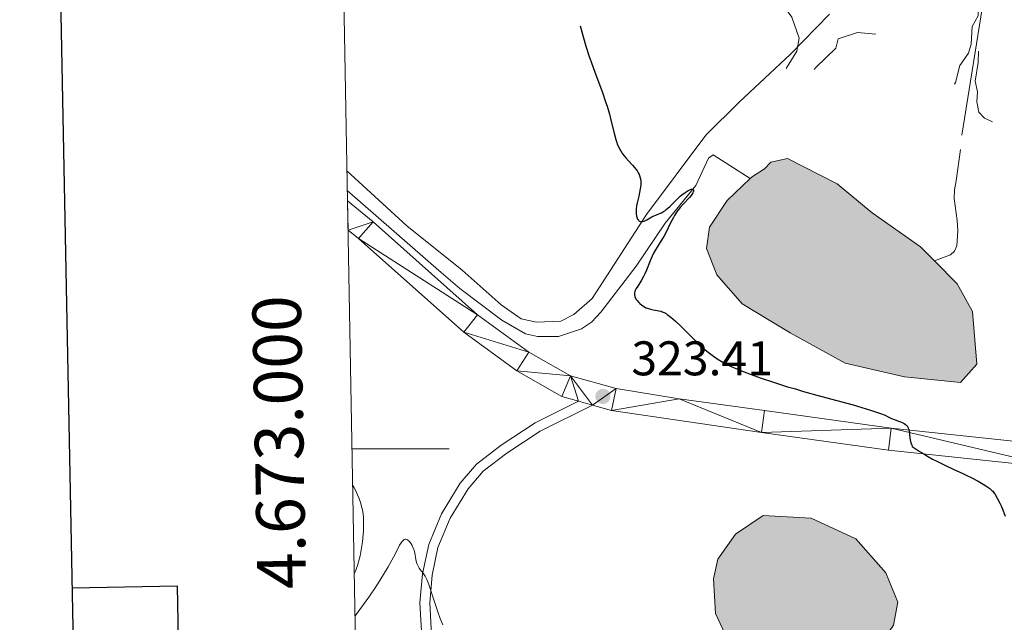
# Model space of a CAD drawing. Units: metres. Extents: x 628110 to 632620, y 4671375 to 4674427.
# Drawn here: x 628932 to 629135, y 4672964 to 4673088 of the extents above; entities that cross this region are included whole.
import ezdxf
from ezdxf.enums import TextEntityAlignment as Align

# ---------------------------------------------------------------- set-up
doc = ezdxf.new("R2010")
doc.units = ezdxf.units.M
doc.header["$MEASUREMENT"] = 0
doc.linetypes.add('DGN Style 3', pattern=[75.7533, 54.1095, -21.6438])
doc.linetypes.add('DGN Style 5', pattern=[37.87665, 16.23285, -21.6438])
for name, color, linetype, lineweight in [('Carátula', 7, 'Continuous', 0), ('Elementos auxiliares', 7, 'Continuous', 0), ('Entidades rústicas y varios', 7, 'Continuous', 0), ('Hidrografía', 7, 'Continuous', 0), ('Relieve y altimetría', 7, 'Continuous', 0), ('Textos de rotulación', 7, 'Continuous', 0), ('Viales y ferrocarril', 7, 'Continuous', 0)]:
    doc.layers.add(name, color=color, linetype=linetype, lineweight=lineweight)
doc.styles.add('Style-arial', font='arial.shx', dxfattribs={"bigfont": 'arialbig.shx'})

# ---------------------------------------------------------------- blocks, each defined once
blk = doc.blocks.new('5PATER')
at = {"layer": 'Relieve y altimetría', "linetype": 'Continuous', "lineweight": 0}
h = blk.add_hatch(color=250, dxfattribs=at)
edge = h.paths.add_edge_path()
edge.add_ellipse((0, 0), major_axis=(-1.095731442086184, -1.110710699602049), ratio=0.9994222409660317, start_angle=0, end_angle=360)

msp = doc.modelspace()

# ---------------------------------------------------------------- hatches: boundary and pattern name
at = {"layer": 'Hidrografía', "linetype": 'Continuous', "lineweight": 0}
for points in [[(629125.6099999994, 4673013.629999999), (629114.0700000003, 4673014.800000001), (629101.8200000003, 4673017.649999999), (629090.5300000012, 4673023.899999999), (629080.6000000015, 4673029.830000002), (629075.4200000018, 4673035.850000001), (629073.3000000007, 4673041.23), (629073.8999999985, 4673045.649999999), (629077.5300000012, 4673051.129999999), (629082.2699999996, 4673055.690000001), (629082.5399999991, 4673055.960000001), (629085.2199999988, 4673057.699999999), (629086.5500000007, 4673059.080000002), (629089.9299999997, 4673059.809999999), (629100.1799999997, 4673054.559999999), (629107.3999999985, 4673048.580000002), (629117.3500000015, 4673041.629999999), (629120.2399999984, 4673038.710000001), (629124.9299999997, 4673033.969999999), (629128.0700000003, 4673028.260000002), (629128.9400000013, 4673017.43)], [(629091.9699999988, 4672952.77), (629083.4600000009, 4672955), (629079.3500000015, 4672957.98), (629077.9600000009, 4672959.989999998), (629075.1400000006, 4672966.039999999), (629074.6900000013, 4672973.149999999), (629075.629999999, 4672977.23), (629079.2800000012, 4672982.379999999), (629084.9699999988, 4672986.199999999), (629094.8099999987, 4672985.690000001), (629104.0300000012, 4672981.440000001), (629110.25, 4672974.420000002), (629112.7199999988, 4672968.370000001), (629111.7899999991, 4672963.609999999), (629107.8200000003, 4672957.780000001), (629101.4499999993, 4672953.600000001)]]:
    msp.add_hatch(color=154, dxfattribs=at).paths.add_polyline_path(points)

# ---------------------------------------------------------------- linework, layer by layer
at = {"layer": 'Carátula', "color": 7, "linetype": 'Continuous', "lineweight": 0}
msp.add_line((629000.2399999984, 4673000), (629020.2399999984, 4673000), dxfattribs=at)
at = {"layer": 'Carátula', "color": 7, "linetype": 'Continuous', "lineweight": 30, "flags": 128}
for points in [[(628919.7300000004, 4674146.5), (628966.5500000007, 4671731.960000001), (632520.870000001, 4671800.890000001), (632474.1099999994, 4674212.43), (628919.7300000004, 4674146.5)], [(628944, 4672895.07), (628965.6900000013, 4672895.48), (628964.2699999996, 4672971.640000001), (628942.5199999996, 4672971.239999998)]]:
    msp.add_lwpolyline(points, dxfattribs=at)
at = {"layer": 'Carátula', "color": 7, "linetype": 'Continuous', "lineweight": 0}
msp.add_3dface([(628165.5399999991, 4671374.550000001), (632619.7800000012, 4671457.16), (632564.6999999993, 4674426.66), (628110.4600000009, 4674344.050000001)], dxfattribs=at)
at = {"layer": 'Elementos auxiliares', "color": 250, "linetype": 'Continuous', "lineweight": 0}
msp.add_3dface([(629022.5, 4671784.5), (632463.2699999996, 4671848.32), (632419.7699999996, 4674161.440000001), (628980.129999999, 4674097.629999999)], dxfattribs=at)
at = {"layer": 'Entidades rústicas y varios', "color": 92, "linetype": 'Continuous', "lineweight": 0}
msp.add_polyline3d([(628999.1900000013, 4673057.27, 321.48), (629011.5599999987, 4673045.899999999, 322.14), (629022.8999999985, 4673036.77, 322.77), (629030.9800000004, 4673029.620000001, 323.02), (629035.0700000003, 4673026.780000001, 323.22), (629038.25, 4673026.059999999, 323.42), (629043.2399999984, 4673026.27, 323.76), (629045.9200000018, 4673027.670000002, 323.77), (629049.7399999984, 4673030.93, 324.2), (629060.9100000001, 4673048.27, 325.15), (629073.1099999994, 4673064.649999999, 326.03), (629080.0199999996, 4673071.449999999, 326.5), (629090.6099999994, 4673081.289999999, 327.49), (629098.6000000015, 4673089.559999999, 328.06)], dxfattribs=at)
at = {"layer": 'Hidrografía', "color": 142, "linetype": 'Continuous', "lineweight": 0, "flags": 128}
for points, elevation in [([(629082.2699999996, 4673055.690000001), (629077.5300000012, 4673051.129999999), (629073.8999999985, 4673045.649999999), (629073.3000000007, 4673041.23), (629075.4200000018, 4673035.850000001), (629080.6000000015, 4673029.830000002), (629090.5300000012, 4673023.899999999), (629101.8200000003, 4673017.649999999), (629114.0700000003, 4673014.800000001), (629125.6099999994, 4673013.629999999), (629128.9400000013, 4673017.43), (629128.0700000003, 4673028.260000002), (629124.9299999997, 4673033.969999999), (629120.2399999984, 4673038.710000001), (629117.3500000015, 4673041.629999999), (629107.3999999985, 4673048.580000002), (629100.1799999997, 4673054.559999999), (629089.9299999997, 4673059.809999999), (629086.5500000007, 4673059.080000002), (629085.2199999988, 4673057.699999999), (629082.5399999991, 4673055.960000001)], 325.89), ([(629077.9600000009, 4672959.989999998), (629079.3500000015, 4672957.98), (629083.4600000009, 4672955), (629091.9699999988, 4672952.77), (629101.4499999993, 4672953.600000001), (629107.8200000003, 4672957.780000001), (629111.7899999991, 4672963.609999999), (629112.7199999988, 4672968.370000001), (629110.25, 4672974.420000002), (629104.0300000012, 4672981.440000001), (629094.8099999987, 4672985.690000001), (629084.9699999988, 4672986.199999999), (629079.2800000012, 4672982.379999999), (629075.629999999, 4672977.23), (629074.6900000013, 4672973.149999999), (629075.1400000006, 4672966.039999999)], 322.01)]:
    msp.add_lwpolyline(points, close=True, dxfattribs=dict(at, elevation=elevation))
for points, elevation in [([(629082.2699999996, 4673055.690000001), (629082.5399999991, 4673055.960000001), (629085.2199999988, 4673057.699999999), (629086.5500000007, 4673059.080000002), (629089.9299999997, 4673059.809999999), (629100.1799999997, 4673054.559999999), (629107.3999999985, 4673048.580000002), (629117.3500000015, 4673041.629999999), (629120.2399999984, 4673038.710000001)], 325.89), ([(629120.2399999984, 4673038.710000001), (629124.9299999997, 4673033.969999999), (629128.0700000003, 4673028.260000002), (629128.9400000013, 4673017.43), (629125.6099999994, 4673013.629999999), (629114.0700000003, 4673014.800000001), (629101.8200000003, 4673017.649999999), (629090.5300000012, 4673023.899999999), (629080.6000000015, 4673029.830000002), (629075.4200000018, 4673035.850000001), (629073.3000000007, 4673041.23), (629073.8999999985, 4673045.649999999), (629077.5300000012, 4673051.129999999), (629082.2699999996, 4673055.690000001)], 325.89), ([(629077.9600000009, 4672959.989999998), (629075.1400000006, 4672966.039999999), (629074.6900000013, 4672973.149999999), (629075.629999999, 4672977.23), (629079.2800000012, 4672982.379999999), (629084.9699999988, 4672986.199999999), (629094.8099999987, 4672985.690000001), (629104.0300000012, 4672981.440000001), (629110.25, 4672974.420000002), (629112.7199999988, 4672968.370000001), (629111.7899999991, 4672963.609999999), (629107.8200000003, 4672957.780000001), (629101.4499999993, 4672953.600000001), (629091.9699999988, 4672952.77), (629083.4600000009, 4672955), (629079.3500000015, 4672957.98), (629077.9600000009, 4672959.989999998)], 322.01)]:
    msp.add_lwpolyline(points, dxfattribs=dict(at, elevation=elevation))
at = {"layer": 'Hidrografía', "color": 142, "linetype": 'DGN Style 3', "lineweight": 13}
for points in [[(629122.120000001, 4673221.830000002, 330.98), (629121.6900000013, 4673216.830000002, 330.98), (629121.75, 4673211.84, 330.71), (629122.1900000013, 4673207.690000001, 330.5), (629123.1600000001, 4673202.780000001, 330.5), (629124.7300000004, 4673197.190000001, 330.5), (629130.2100000009, 4673181.690000001, 330.31), (629132.5199999996, 4673161.649999999, 330.03), (629132.2300000004, 4673154.649999999, 330.03), (629132.7899999991, 4673141.440000001, 330.03), (629134.4499999993, 4673126.309999999, 329.04), (629134.4600000009, 4673122.830000002, 328.84), (629133.0399999991, 4673109.609999999, 328.12), (629131.1499999985, 4673097.699999999, 328.12), (629125.8999999985, 4673064.640000001, 327.08)], [(629125.620000001, 4673061.649999999, 327), (629124.7300000004, 4673055.210000001, 326.77), (629124.3999999985, 4673053.330000002, 326.42), (629124.3099999987, 4673051.559999999, 325.84), (629124.8999999985, 4673047.030000001, 325.84), (629125.0500000007, 4673044.870000001, 326.42), (629124.870000001, 4673041.789999999, 326.42), (629124.379999999, 4673040.710000001, 326.42), (629123.5399999991, 4673039.949999999, 326.42), (629120.2399999984, 4673038.710000001, 325.89)], [(628999.2600000016, 4673053.219999999, 320.65), (629018.5700000003, 4673036.309999999, 320.97), (629022.4499999993, 4673032.989999998, 321.36), (629031.1099999994, 4673026.48, 322.76), (629035.9699999988, 4673023.66, 323.02), (629038.4400000013, 4673023.129999999, 323.02), (629042.7600000016, 4673023.100000001, 323.02), (629047.4899999984, 4673024.73, 323.27), (629049.6099999994, 4673026.050000001, 323.26), (629051.4699999988, 4673028.170000002, 323.34), (629058.7800000012, 4673037.600000001, 324.22), (629064.7300000004, 4673046.510000002, 324.69), (629071.0899999999, 4673054.25, 324.69), (629073.6600000001, 4673059.879999999, 324.93), (629074.6600000001, 4673060.57, 324.93), (629082.2699999996, 4673055.690000001, 325.65)]]:
    msp.add_polyline3d(points, dxfattribs=at)
at = {"layer": 'Relieve y altimetría', "color": 27, "linetype": 'DGN Style 5', "lineweight": 0, "elevation": 327.5, "flags": 128}
msp.add_lwpolyline([(629057.0199999996, 4673222.09), (629059.4800000004, 4673223.07), (629062.4100000001, 4673223.57), (629063.2800000012, 4673223.34), (629063.6400000006, 4673222.739999998), (629063.629999999, 4673219.780000001), (629063.129999999, 4673218.440000001), (629059.629999999, 4673214.710000001), (629057.3999999985, 4673213.190000001), (629057, 4673212.550000001), (629057.6600000001, 4673207.82), (629057.7600000016, 4673203.43), (629058.5700000003, 4673199.34), (629058.2199999988, 4673196.609999999), (629058.4600000009, 4673194.48), (629059.2399999984, 4673191.59), (629059.7600000016, 4673190.800000001), (629063.129999999, 4673188.530000001), (629064.7800000012, 4673186.830000002), (629066.4400000013, 4673184.440000001), (629066.7399999984, 4673182.390000001), (629066.6400000006, 4673177.800000001), (629067.8500000015, 4673172.469999999), (629070.5700000003, 4673169.580000002), (629072.5700000003, 4673168.609999999), (629073.4100000001, 4673167.41), (629074.3599999994, 4673164.330000002), (629075.3399999999, 4673162.359999999), (629077.8999999985, 4673159.899999999), (629079.6999999993, 4673158.719999999), (629080.0700000003, 4673158.080000002), (629080, 4673156.010000002), (629078.9100000001, 4673151.469999999), (629078.5300000012, 4673148.32), (629078.8000000007, 4673141.41), (629078.4299999997, 4673136.629999999), (629078.5899999999, 4673129.77), (629078.2199999988, 4673126.129999999), (629078.5399999991, 4673119.420000002), (629077.9899999984, 4673116.510000002), (629078.379999999, 4673111.300000001), (629079.4699999988, 4673107.030000001), (629080.7699999996, 4673103.879999999), (629087.0500000007, 4673095.030000001), (629088.75, 4673091.830000002), (629090.8500000015, 4673088.949999999), (629092.3900000006, 4673084.640000001), (629091.870000001, 4673081.93), (629087.2699999996, 4673074.489999998), (629086.0799999982, 4673072.07), (629085.9299999997, 4673070.899999999), (629087.1099999994, 4673070.260000002), (629088.75, 4673070.609999999), (629091.3900000006, 4673073.080000002), (629094.2300000004, 4673076.32), (629095.7699999996, 4673078.59), (629099.9499999993, 4673082.57), (629100.3999999985, 4673084.48), (629104.3900000006, 4673085.809999999), (629109.5799999982, 4673085.34), (629112.6499999985, 4673084.66), (629114.1000000015, 4673082.120000001), (629116.8200000003, 4673080.440000001), (629120.5100000016, 4673077.210000001), (629121.9899999984, 4673074.989999998), (629123.4600000009, 4673073.870000001), (629124.5799999982, 4673075.449999999), (629125.4699999988, 4673078.949999999), (629127.2899999991, 4673081.530000001), (629127.7899999991, 4673083.390000001), (629127.9899999984, 4673087), (629129.2800000012, 4673089.210000001), (629129.2699999996, 4673092.640000001), (629130.5, 4673096.52), (629130.9200000018, 4673095.469999999), (629130.7699999996, 4673093.879999999), (629129.7199999988, 4673089.82), (629130.2300000004, 4673088.16), (629130.2600000016, 4673085.59), (629129.3500000015, 4673083.5), (629129.2800000012, 4673079.609999999), (629128.620000001, 4673075.780000001), (629129.0899999999, 4673073.52), (629128.9600000009, 4673071.48), (629129.370000001, 4673069.330000002), (629130.5199999996, 4673068.149999999), (629132.9499999993, 4673066.98), (629135.5199999996, 4673064.550000001), (629137.5100000016, 4673062.129999999), (629139.4100000001, 4673061.449999999), (629142.4200000018, 4673058.82), (629143.1999999993, 4673057.170000002), (629144.6600000001, 4673055.719999999), (629145.1600000001, 4673054.170000002), (629146.3099999987, 4673053.300000001), (629147.2699999996, 4673050.260000002), (629150.6900000013, 4673045.77), (629152.8399999999, 4673040.920000002), (629154.4899999984, 4673038.059999999), (629155.7699999996, 4673036.760000002), (629157.4800000004, 4673036.120000001)], dxfattribs=at)
at = {"layer": 'Relieve y altimetría', "color": 36, "linetype": 'Continuous', "lineweight": 30, "elevation": 325, "flags": 128}
for points in [[(629047.2199999988, 4673087.16), (629048.4400000013, 4673083), (629049.120000001, 4673080.850000001), (629049.4899999984, 4673079.77), (629050.2699999996, 4673077.609999999), (629051.8200000003, 4673073.440000001), (629052.4899999984, 4673071.52), (629052.7800000012, 4673070.620000001), (629053.2699999996, 4673068.940000001), (629053.6600000001, 4673067.43), (629054.2300000004, 4673065.02), (629054.5700000003, 4673063.760000002), (629054.7699999996, 4673063.120000001), (629054.8999999985, 4673062.760000002), (629055.1799999997, 4673062.129999999), (629055.4800000004, 4673061.550000001), (629055.6700000018, 4673061.25), (629055.9899999984, 4673060.780000001), (629056.6400000006, 4673059.98), (629057.1999999993, 4673059.359999999), (629058.0300000012, 4673058.440000001), (629058.4299999997, 4673057.960000001), (629058.9600000009, 4673057.239999998), (629059.1900000013, 4673056.879999999), (629059.370000001, 4673056.539999999), (629059.4699999988, 4673056.309999999), (629059.620000001, 4673055.850000001), (629059.6700000018, 4673055.620000001), (629059.7300000004, 4673055.149999999), (629059.7399999984, 4673054.649999999), (629059.7199999988, 4673054.300000001), (629059.6099999994, 4673053.539999999), (629059.3000000007, 4673052.080000002), (629059, 4673050.699999999), (629058.870000001, 4673050.030000001), (629058.7899999991, 4673049.390000001), (629058.7699999996, 4673049.080000002), (629058.7699999996, 4673048.66), (629058.7899999991, 4673048.399999999), (629058.870000001, 4673047.920000002), (629058.9299999997, 4673047.710000001), (629059.0799999982, 4673047.34), (629059.1600000001, 4673047.210000001), (629059.3500000015, 4673046.989999998), (629059.5, 4673046.870000001), (629059.6799999997, 4673046.800000001), (629059.9800000004, 4673046.780000001), (629060.129999999, 4673046.809999999), (629060.4499999993, 4673046.920000002), (629060.9600000009, 4673047.18), (629061.6700000018, 4673047.609999999), (629062.0399999991, 4673047.800000001), (629062.3099999987, 4673047.93), (629062.8599999994, 4673048.140000001), (629063.620000001, 4673048.449999999), (629064.0199999996, 4673048.640000001), (629064.4400000013, 4673048.899999999), (629064.6600000001, 4673049.050000001), (629064.9899999984, 4673049.309999999), (629065.6900000013, 4673049.940000001), (629067.129999999, 4673051.379999999), (629067.8500000015, 4673052.050000001), (629068.1999999993, 4673052.34), (629068.870000001, 4673052.830000002), (629069.4699999988, 4673053.190000001), (629069.8099999987, 4673053.350000001), (629070.0100000016, 4673053.43), (629070.129999999, 4673053.460000001), (629070.3299999982, 4673053.489999998), (629070.4499999993, 4673053.469999999), (629070.5899999999, 4673053.34), (629070.5899999999, 4673053.100000001), (629070.5300000012, 4673052.899999999), (629070.4499999993, 4673052.739999998), (629070.25, 4673052.41), (629070.1000000015, 4673052.210000001), (629069.75, 4673051.789999999), (629068.4400000013, 4673050.399999999), (629067.8399999999, 4673049.710000001), (629067.5500000007, 4673049.34), (629067.1099999994, 4673048.739999998), (629066.6799999997, 4673048.059999999), (629066.4600000009, 4673047.68), (629065.8200000003, 4673046.420000002), (629064.9400000013, 4673044.620000001), (629064.4800000004, 4673043.739999998), (629063.7399999984, 4673042.550000001), (629063.0799999982, 4673041.52), (629062.7600000016, 4673040.989999998), (629062.3000000007, 4673040.149999999), (629062.0899999999, 4673039.690000001), (629061.6799999997, 4673038.73), (629060.9100000001, 4673036.77), (629060.5199999996, 4673035.879999999), (629060.3099999987, 4673035.469999999), (629059.8900000006, 4673034.73), (629059.1099999994, 4673033.530000001), (629058.7899999991, 4673033.02), (629058.5899999999, 4673032.609999999), (629058.5100000016, 4673032.41), (629058.4400000013, 4673032.109999999)], [(629058.4400000013, 4673032.109999999), (629058.4200000018, 4673031.82), (629058.4200000018, 4673031.68), (629058.4899999984, 4673031.379999999), (629058.5399999991, 4673031.23), (629058.6499999985, 4673031), (629058.7399999984, 4673030.84), (629058.9699999988, 4673030.52), (629059.3500000015, 4673030.100000001), (629059.5700000003, 4673029.890000001), (629059.9299999997, 4673029.600000001), (629060.5100000016, 4673029.219999999), (629060.8000000007, 4673029.059999999), (629061.1099999994, 4673028.940000001), (629061.7100000009, 4673028.75), (629062.3099999987, 4673028.629999999), (629063.0799999982, 4673028.5), (629063.4499999993, 4673028.43), (629063.9200000018, 4673028.309999999), (629064.1600000001, 4673028.23), (629064.5399999991, 4673028.059999999), (629064.9499999993, 4673027.830000002), (629065.1700000018, 4673027.68), (629065.9299999997, 4673027.100000001), (629066.379999999, 4673026.719999999), (629066.870000001, 4673026.27), (629067.9800000004, 4673025.219999999), (629070.3900000006, 4673022.84), (629071.5300000012, 4673021.739999998), (629072.0500000007, 4673021.25), (629073.0100000016, 4673020.390000001), (629073.870000001, 4673019.68), (629074.4200000018, 4673019.27), (629075.4800000004, 4673018.52), (629076.6099999994, 4673017.84), (629077.2399999984, 4673017.489999998), (629078.3399999999, 4673016.960000001), (629079.6799999997, 4673016.359999999), (629080.4699999988, 4673016.039999999), (629083, 4673015.07), (629084.5100000016, 4673014.539999999), (629087.0700000003, 4673013.68), (629089.9899999984, 4673012.77), (629091.5799999982, 4673012.300000001), (629093.2699999996, 4673011.809999999), (629096.7800000012, 4673010.84), (629103.5, 4673009.010000002), (629106.1900000013, 4673008.239999998), (629107.2699999996, 4673007.899999999), (629108.9299999997, 4673007.330000002), (629110.0599999987, 4673006.879999999), (629110.5899999999, 4673006.629999999), (629111.1400000006, 4673006.359999999), (629111.379999999, 4673006.239999998), (629112.120000001, 4673005.920000002), (629113.0300000012, 4673005.59), (629113.4600000009, 4673005.43), (629113.8299999982, 4673005.27), (629114.0100000016, 4673005.18), (629114.2600000016, 4673005.010000002), (629114.4899999984, 4673004.800000001), (629114.5899999999, 4673004.68), (629114.7699999996, 4673004.399999999), (629114.8500000015, 4673004.239999998), (629114.9400000013, 4673003.960000001), (629115, 4673003.629999999), (629115.0899999999, 4673002.890000001), (629115.1700000018, 4673002.16), (629115.2199999988, 4673001.789999999), (629115.3500000015, 4673001.23), (629115.5500000007, 4673000.690000001), (629115.6799999997, 4673000.43), (629117.0899999999, 4672999.489999998), (629118.0199999996, 4672998.920000002), (629118.6400000006, 4672998.550000001), (629119.8599999994, 4672997.859999999), (629120.7600000016, 4672997.390000001), (629122.5, 4672996.52), (629124.129999999, 4672995.75), (629126.0799999982, 4672994.859999999), (629126.9400000013, 4672994.469999999), (629127.8000000007, 4672994.059999999), (629129.2199999988, 4672993.330000002), (629130.2899999991, 4672992.710000001), (629130.8399999999, 4672992.350000001), (629131.6499999985, 4672991.760000002), (629132.0799999982, 4672991.390000001), (629132.2600000016, 4672991.210000001), (629132.5700000003, 4672990.84), (629132.7600000016, 4672990.559999999), (629133.1799999997, 4672989.830000002), (629133.6999999993, 4672988.800000001), (629133.9899999984, 4672988.190000001), (629134.4200000018, 4672987.18), (629134.8200000003, 4672986.100000001)]]:
    msp.add_lwpolyline(points, dxfattribs=at)
at = {"layer": 'Relieve y altimetría', "color": 36, "linetype": 'Continuous', "lineweight": 0, "elevation": 320, "flags": 128}
for points in [[(629000.379999999, 4672992.379999999), (629000.5899999999, 4672992.07), (629001, 4672991.330000002), (629001.379999999, 4672990.5), (629001.620000001, 4672989.899999999), (629001.7699999996, 4672989.5), (629002.0300000012, 4672988.699999999), (629002.2600000016, 4672987.809999999), (629002.3599999994, 4672987.370000001), (629002.5, 4672986.5), (629002.5700000003, 4672985.899999999), (629002.6000000015, 4672985.48), (629002.629999999, 4672984.629999999), (629002.629999999, 4672984.120000001), (629002.5899999999, 4672983.059999999), (629002.5399999991, 4672982.309999999), (629002.379999999, 4672980.77), (629002.2100000009, 4672979.57), (629001.9100000001, 4672977.940000001), (629001.7199999988, 4672977.129999999), (629001.379999999, 4672975.940000001), (629001.1099999994, 4672975.16), (629000.9600000009, 4672974.780000001), (629000.7100000009, 4672974.219999999)], [(629000.870000001, 4672965.52), (629001.8599999994, 4672966.850000001), (629003.6700000018, 4672969.390000001), (629005.25, 4672971.739999998), (629006.1600000001, 4672973.16), (629006.7100000009, 4672974.039999999), (629007.6499999985, 4672975.609999999), (629008.0799999982, 4672976.370000001), (629008.7800000012, 4672977.66), (629009.7100000009, 4672979.460000001), (629010.0399999991, 4672980.100000001), (629010.3299999982, 4672980.580000002), (629010.4699999988, 4672980.780000001), (629010.6799999997, 4672981.030000001), (629010.8999999985, 4672981.210000001), (629011.0100000016, 4672981.27), (629011.2300000004, 4672981.34), (629011.3500000015, 4672981.34), (629011.5199999996, 4672981.289999999), (629011.6999999993, 4672981.190000001), (629011.8200000003, 4672981.100000001), (629012.0599999987, 4672980.859999999), (629012.3999999985, 4672980.399999999), (629012.6099999994, 4672980.039999999), (629012.7300000004, 4672979.789999999), (629012.9499999993, 4672979.300000001), (629013.0399999991, 4672979.039999999), (629013.1700000018, 4672978.539999999), (629013.3999999985, 4672977.140000001), (629013.5500000007, 4672976.530000001), (629013.6499999985, 4672976.219999999), (629013.8299999982, 4672975.780000001), (629014.0599999987, 4672975.359999999), (629014.1900000013, 4672975.170000002), (629014.879999999, 4672974.359999999), (629015.1700000018, 4672973.949999999), (629015.3200000003, 4672973.690000001), (629015.6400000006, 4672973.059999999), (629015.8099999987, 4672972.670000002), (629016.0799999982, 4672971.989999998), (629016.370000001, 4672971.18), (629016.9800000004, 4672969.239999998), (629017.9100000001, 4672966.370000001), (629018.4200000018, 4672964.960000001), (629018.9499999993, 4672963.66)]]:
    msp.add_lwpolyline(points, dxfattribs=at)
at = {"layer": 'Viales y ferrocarril', "color": 250, "linetype": 'Continuous', "lineweight": 0, "extrusion": (-0.02934676222738382, 0.00826669358517854, 0.9995351065990319), "elevation": 20492.98915717304, "flags": 128}
msp.add_lwpolyline([(-4668519.540157117, -661230.7283554375), (-4668519.540157117, -661227.7764577456)], dxfattribs=at)
at = {"layer": 'Viales y ferrocarril', "color": 250, "linetype": 'Continuous', "lineweight": 0}
for points in [[(629328.5399999991, 4672993.030000001, 338.22), (629317.629999999, 4672994.809999999, 338.46), (629288.5399999991, 4672998.760000002, 338.5), (629275.7800000012, 4672999.59, 338.09), (629259.5799999982, 4673000.350000001, 337.58), (629216.4299999997, 4672998.260000002, 333.41), (629193.5399999991, 4672997.870000001, 330.51), (629172.4299999997, 4672998.18, 328.88), (629146.8299999982, 4673000.449999999, 327), (629111.3099999987, 4673004.25, 324.81), (629085.2100000009, 4673007.859999999, 323.7), (629067.6099999994, 4673010.27, 323.45), (629054.6600000001, 4673012.379999999, 323.24), (629045.2300000004, 4673015.030000001, 323.12), (629036.6999999993, 4673019.879999999, 323.25), (629026.0799999982, 4673027.57, 322.85), (629004.5599999987, 4673046.75, 321.76), (628999.3000000007, 4673051.080000002, 321.72)], [(628999.4100000001, 4673045.07, 321.64), (629001.5700000003, 4673043.289999999, 321.72), (629023.2399999984, 4673023.989999998, 322.41), (629034.2199999988, 4673016.039999999, 323.03), (629043.4600000009, 4673010.780000001, 323.22), (629046.9299999997, 4673009.800000001, 323.29)], [(629046.9299999997, 4673009.800000001, 323.29), (629037.9800000004, 4673005.32, 322.6), (629030.9600000009, 4673000.719999999, 321.93), (629025.8999999985, 4672996.809999999, 321.55), (629022.5500000007, 4672992.879999999, 321.09), (629018.6799999997, 4672986.57, 320.55), (629016.0300000012, 4672980.25, 320.26), (629014.7399999984, 4672974.219999999, 319.97), (629014.2399999984, 4672968.23, 319.83), (629014.6700000018, 4672960.030000001, 319.7)], [(629049.7699999996, 4673009, 323.38), (629053.6700000018, 4673007.899999999, 323.3), (629084.5899999999, 4673003.330000002, 323.55), (629110.75, 4672999.710000001, 324.64), (629146.3900000006, 4672995.899999999, 326.8), (629172.1900000013, 4672993.620000001, 328.89), (629193.5500000007, 4672993.300000001, 330.85), (629216.5799999982, 4672993.690000001, 333.5), (629259.5899999999, 4672995.77, 337.21), (629275.5300000012, 4672995.02, 338.22), (629288.0799999982, 4672994.210000001, 338.74), (629316.9600000009, 4672990.289999999, 338.48), (629330.2100000009, 4672988.140000001, 338.09), (629341.1000000015, 4672985.27, 337.81), (629355.0700000003, 4672981.100000001, 337.63), (629369.0399999991, 4672976.25, 337.48), (629382.6700000018, 4672972.080000002, 337.57), (629399.379999999, 4672965.580000002, 337.58), (629410.7699999996, 4672961.219999999, 337.65)]]:
    msp.add_polyline3d(points, dxfattribs=at)
at = {"layer": 'Viales y ferrocarril', "color": 250, "linetype": 'DGN Style 3', "lineweight": 0}
msp.add_polyline3d([(629049.7699999996, 4673009, 323.38), (629038.9800000004, 4673003.580000002, 322.65), (629032.120000001, 4672999.080000002, 321.9), (629027.2800000012, 4672995.350000001, 321.5), (629024.1700000018, 4672991.699999999, 321.15), (629020.4600000009, 4672985.649999999, 320.6), (629017.9499999993, 4672979.649999999, 320.31), (629016.7199999988, 4672973.920000002, 320.08), (629016.2399999984, 4672968.190000001, 319.89), (629016.6700000018, 4672960.25, 319.84)], dxfattribs=at)

# ---------------------------------------------------------------- block references
at = {"layer": 'Relieve y altimetría', "color": 250, "linetype": 'Continuous', "lineweight": 0}
msp.add_blockref('5PATER', (629051.9299999997, 4673010.77, 323.41), dxfattribs=at)

# ---------------------------------------------------------------- texts
at = {"layer": 'Carátula', "color": 7, "linetype": 'Continuous', "lineweight": 0, "style": 'Style-arial'}
msp.add_text('4.673.000', height=10.00002, rotation=91.04937928199925, dxfattribs=at).set_placement((628990.211894922, 4673001.413018927), align=Align.CENTER)
at = {"layer": 'Textos de rotulación', "color": 250, "linetype": 'Continuous', "lineweight": 0, "style": 'Style-arial'}
msp.add_text('323.41', height=7.000020000000001, dxfattribs=at).set_placement((629057.8000000007, 4673015.120000001, 323.41))

# ---------------------------------------------------------------- meshes
at = {"layer": 'Viales y ferrocarril', "color": 7, "linetype": 'Continuous', "lineweight": 0}
mesh = msp.add_polyface(dxfattribs=at)
corners = [(629316.9600000009, 4672990.289999999, 338.4800000000276), (629317.6299999952, 4672994.809999999, 338.4599999998627), (629288.0799999945, 4672994.209999997, 338.7399999998723), (629288.5399999991, 4672998.760000002, 338.499999999963), (629275.7799999975, 4672999.589999996, 338.0899999999642), (629275.5299999937, 4672995.02, 338.2199999999003), (629259.5899999961, 4672995.77, 337.2099999998993), (629259.5799999945, 4673000.349999994, 337.5799999999076), (629216.429999996, 4672998.259999998, 333.4099999999773), (629216.5799999982, 4672993.690000001, 333.5000000000221), (629193.5399999954, 4672997.869999994, 330.5099999999392), (629193.549999997, 4672993.300000001, 330.849999999978), (629172.4299999997, 4672998.18, 328.8800000000693), (629172.1899999976, 4672993.620000001, 328.8899999999848), (629146.3900000006, 4672995.899999999, 326.7999999999539), (629146.8299999982, 4673000.450000003, 327.0000000000668), (629111.3099999949, 4673004.25, 324.8099999999097), (629110.7499999963, 4672999.709999997, 324.6399999999744), (629084.5899999961, 4673003.330000002, 323.5500000000166), (629085.2099999972, 4673007.859999999, 323.6999999999626), (629067.6099999957, 4673010.27, 323.449999999937), (629053.6700000018, 4673007.900000002, 323.3000000000649), (629054.6599999964, 4673012.379999999, 323.2399999999761), (629049.7699999958, 4673008.999999996, 323.379999999954), (629045.2299999967, 4673015.029999994, 323.1199999999), (629046.929999996, 4673009.799999997, 323.2899999999202), (629043.4599999972, 4673010.780000001, 323.2199999999078), (629034.2199999951, 4673016.039999999, 323.029999999968), (629036.6999999993, 4673019.879999999, 323.2499999998809), (629023.2399999984, 4673023.990000002, 322.410000000046), (629026.0799999982, 4673027.57, 322.8499999999843), (629001.5699999966, 4673043.289999999, 321.7200000000092), (629004.5599999987, 4673046.75, 321.7599999999985), (628999.4099999964, 4673045.069999997, 321.6399999999048), (628999.299999997, 4673051.079999998, 321.7199999998916)]
mesh.append_faces([[corners[k] for k in face] for face in [(33, 32, 34)]], dxfattribs={"vtx0": -1, "color": 7})
mesh.append_faces([[corners[k] for k in face] for face in [(0, 1, 2), (2, 4, 5), (5, 4, 6), (6, 8, 9), (9, 10, 11), (11, 12, 13), (13, 12, 14), (14, 16, 17), (17, 16, 18), (18, 20, 21), (21, 22, 23), (23, 24, 25), (25, 24, 26), (26, 24, 27), (27, 28, 29), (29, 30, 31), (31, 32, 33)]], dxfattribs={"vtx0": -1, "vtx1": -1, "color": 7})
mesh.append_faces([[corners[k] for k in face] for face in [(2, 1, 3), (2, 3, 4), (6, 4, 7), (6, 7, 8), (9, 8, 10), (11, 10, 12), (14, 12, 15), (14, 15, 16), (18, 16, 19), (18, 19, 20), (21, 20, 22), (23, 22, 24), (27, 24, 28), (29, 28, 30), (31, 30, 32)]], dxfattribs={"vtx0": -1, "vtx2": -1, "color": 7})

doc.saveas('drawing.dxf')
